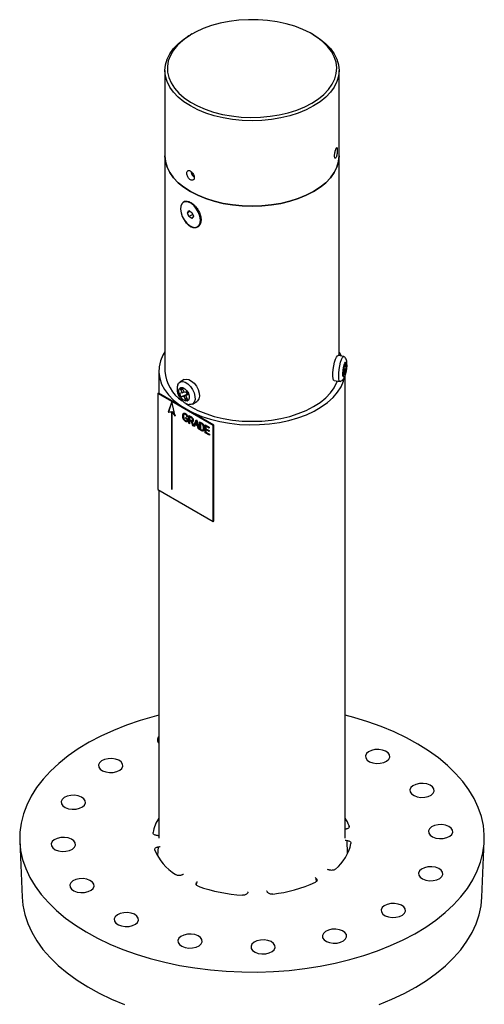
# Model space of a CAD drawing. Units: inches. Extents: x 2.6 to 41, y 1.4 to 32.8.
# Drawn here: x 27.1 to 33, y 20.3 to 32.8 of the extents above; entities that cross this region are included whole.
import ezdxf

# ---------------------------------------------------------------- set-up
doc = ezdxf.new("R2010")
doc.units = ezdxf.units.IN
doc.header["$LTSCALE"] = 4
doc.header["$MEASUREMENT"] = 0

msp = doc.modelspace()

# ---------------------------------------------------------------- linework, layer by layer
at = {"color": 7, "linetype": 'Continuous', "lineweight": 25}
for p, q in [((29.2883068, 32.6328852), (29.2670901, 32.6206331)), ((30.8371222, 32.6206331), (30.8159056, 32.6328852)), ((28.9421062, 32.1676002), (28.9421062, 31.0775182)), ((31.1621062, 31.0775182), (31.1621062, 32.1676002)), ((28.9421062, 31.0775182), (28.9421062, 28.3339411)), ((31.1621062, 28.5293153), (31.1621062, 31.0775182)), ((29.2791046, 30.8447866), (29.3053239, 30.8275896)), ((29.1810105, 30.4879538), (29.1774749, 30.4859128)), ((29.2846923, 30.4741354), (29.255146, 30.4869647)), ((29.2288423, 30.3526106), (29.24803, 30.3799113)), ((29.2620817, 30.3717994), (29.2288423, 30.3526106)), ((29.24803, 30.3031564), (29.2288423, 30.3526106)), ((29.24803, 30.3799113), (29.2864053, 30.3577576)), ((29.2966908, 30.3312477), (29.24803, 30.3031564)), ((29.2864053, 30.2810028), (29.24803, 30.3031564)), ((29.2864053, 30.3577576), (29.305593, 30.3083034)), ((29.305593, 30.3083034), (29.2864053, 30.2810028)), ((29.3967131, 30.2417367), (29.4014602, 30.2831802)), ((29.3569603, 30.1750013), (29.3604959, 30.1770423)), ((31.2234188, 28.5198313), (31.1488987, 28.5313583)), ((31.2337195, 28.4249699), (31.2223424, 28.3881176)), ((31.2223424, 28.3881176), (31.2277209, 28.3503521)), ((31.239098, 28.3872044), (31.222837, 28.3897197)), ((31.239098, 28.3872044), (31.2337195, 28.4249699)), ((31.2547416, 28.4378763), (31.239098, 28.3872044)), ((31.2586532, 28.4104105), (31.2430097, 28.3597385)), ((31.2586532, 28.4104105), (31.2438304, 28.4025332)), ((31.2586532, 28.4104105), (31.2547416, 28.4378763)), ((28.8646062, 28.3339411), (28.8646062, 28.0499856)), ((31.2277209, 28.3503521), (31.2120774, 28.2996802)), ((31.2120774, 28.2996802), (31.215989, 28.2722143)), ((31.215989, 28.2722143), (31.2316326, 28.3228862)), ((31.2316326, 28.3228862), (31.2198064, 28.3247156)), ((31.2483882, 28.321973), (31.2242198, 28.3390113)), ((31.2430097, 28.3597385), (31.2260096, 28.3623682)), ((31.2316326, 28.3228862), (31.2370111, 28.2851207)), ((31.2370111, 28.2851207), (31.2483882, 28.321973)), ((31.2396062, 22.3793172), (31.2396062, 28.2786141)), ((31.2483882, 28.321973), (31.2430097, 28.3597385)), ((29.1867127, 28.2244236), (29.1321602, 28.1929311)), ((31.0996689, 28.2130973), (31.1741889, 28.2015703)), ((28.8517924, 28.0492188), (28.8588635, 28.0533008)), ((28.8517924, 28.0492188), (28.8517924, 26.8244076)), ((29.0285691, 27.9471678), (28.8517924, 28.0492188)), ((29.5659703, 27.6450968), (28.8588635, 28.0533008)), ((29.1629641, 28.0556037), (29.1262631, 28.0463354)), ((29.1262631, 28.0463354), (29.145444, 28.00444)), ((29.163282, 28.1199505), (29.1365904, 28.1132099)), ((29.1365904, 28.1132099), (29.1629641, 28.0556037)), ((29.1365904, 28.1132099), (29.1738876, 28.0967856)), ((29.145444, 28.00444), (29.2273394, 28.0397985)), ((29.145444, 28.00444), (29.182145, 28.0137083)), ((29.1629641, 28.0556037), (29.1865168, 28.0692004)), ((29.1896557, 28.0623443), (29.163282, 28.1199505)), ((29.182145, 28.0137083), (29.2273394, 28.0397985)), ((29.182145, 28.0137083), (29.2085187, 27.9561021)), ((29.2263567, 28.0716127), (29.1896557, 28.0623443)), ((29.2088366, 28.0204489), (29.2412216, 28.0391444)), ((29.2455376, 28.0297173), (29.2088366, 28.0204489)), ((29.2352103, 27.9628427), (29.2088366, 28.0204489)), ((29.2273394, 28.0397985), (29.2141817, 28.068538)), ((29.2250994, 28.0298373), (29.2273394, 28.0397985)), ((29.2455376, 28.0297173), (29.2263567, 28.0716127)), ((29.2318133, 28.0596942), (29.2273394, 28.0397985)), ((29.2350281, 28.0526724), (29.2273394, 28.0397985)), ((29.2386804, 28.044695), (29.2273394, 28.0397985)), ((29.2395145, 28.0428732), (29.2273394, 28.0397985)), ((29.0285691, 27.9471678), (28.9852588, 27.8088621)), ((29.0306795, 27.9446577), (28.9887943, 27.8109031)), ((29.0321046, 27.9492088), (29.0285691, 27.9471678)), ((29.0338724, 27.9481883), (29.0303369, 27.9461472)), ((29.5588992, 27.6410147), (29.0303369, 27.9461472)), ((29.0736472, 27.7578366), (29.0303369, 27.9461472)), ((29.0321046, 27.9492088), (29.0313244, 27.9467174)), ((29.0338724, 27.9481883), (29.0321046, 27.9492088)), ((29.2085187, 27.9561021), (29.218327, 27.9997199)), ((29.2085187, 27.9561021), (29.2352103, 27.9628427)), ((29.2931701, 27.9140236), (29.3477226, 27.945516)), ((28.9852588, 27.8088621), (29.0285691, 27.815868)), ((28.9887943, 27.8109031), (28.9852588, 27.8088621)), ((28.9887943, 27.8109031), (29.0321046, 27.817909)), ((29.0321046, 27.817909), (29.0285691, 27.815868)), ((29.0285691, 27.815868), (29.0285691, 26.8244241)), ((29.0303369, 27.8148475), (29.0338724, 27.8168885)), ((29.0303369, 26.8234036), (29.0303369, 27.8148475)), ((29.0303369, 27.8148475), (29.0736472, 27.7578366)), ((29.0321046, 27.817909), (29.0321046, 27.815868)), ((29.0338724, 27.8168885), (29.0714388, 27.7674385)), ((29.1720263, 27.7644086), (29.1684907, 27.7623676)), ((29.2068472, 27.7840142), (29.2033117, 27.7819732)), ((29.2277398, 27.7513657), (29.2242043, 27.7493247)), ((29.2320516, 27.7501213), (29.2277398, 27.7513657)), ((29.247604, 27.7666976), (29.2791169, 27.7485055)), ((29.247604, 27.6676202), (29.247604, 27.7666976)), ((29.2511395, 27.6696612), (29.2511395, 27.7646565)), ((29.2600537, 27.7520121), (29.2565181, 27.7499711)), ((29.2565181, 27.7499711), (29.2565181, 27.7178031)), ((29.2797437, 27.7365632), (29.2565181, 27.7499711)), ((29.2832792, 27.7386042), (29.2600537, 27.7520121)), ((29.2041474, 27.7428892), (29.2342327, 27.7255213)), ((29.2041474, 27.7313087), (29.2041474, 27.7428892)), ((29.2076829, 27.7333497), (29.2041474, 27.7313087)), ((29.2253185, 27.7190869), (29.2041474, 27.7313087)), ((29.2082749, 27.6931197), (29.2047394, 27.6910787)), ((29.2076829, 27.7333497), (29.2076829, 27.7408482)), ((29.2288541, 27.7211279), (29.2076829, 27.7333497)), ((29.2331184, 27.7467521), (29.2242043, 27.7493247)), ((29.2288541, 27.7211279), (29.2253185, 27.7190869)), ((29.2253185, 27.700912), (29.2253185, 27.7190869)), ((29.2288541, 27.702953), (29.2253185, 27.700912)), ((29.2288541, 27.702953), (29.2288541, 27.7211279)), ((29.2342327, 27.7255213), (29.2342327, 27.6892318)), ((29.2511395, 27.6696612), (29.247604, 27.6676202)), ((29.2565181, 27.6624742), (29.247604, 27.6676202)), ((29.2565181, 27.6665562), (29.2511395, 27.6696612)), ((29.2565181, 27.7178031), (29.2774281, 27.705732)), ((29.2600537, 27.7082636), (29.2565181, 27.7062226)), ((29.2678872, 27.6996594), (29.2565181, 27.7062226)), ((29.2565181, 27.7062226), (29.2565181, 27.6624742)), ((29.2714227, 27.7017004), (29.2600537, 27.7082636)), ((29.2714227, 27.7017004), (29.2678872, 27.6996594)), ((29.2832792, 27.7386042), (29.2797437, 27.7365632)), ((29.2879104, 27.6928256), (29.2843749, 27.6907846)), ((29.2934992, 27.6663982), (29.2899637, 27.6643571)), ((29.2998702, 27.6374475), (29.2899637, 27.6643571)), ((29.2911669, 27.7020581), (29.2955863, 27.7046094)), ((29.3034058, 27.6394886), (29.2934992, 27.6663982)), ((29.2990531, 27.7137157), (29.2955176, 27.7116747)), ((29.2974502, 27.665926), (29.3100031, 27.6315979)), ((29.3034058, 27.6394886), (29.2998702, 27.6374475)), ((29.3100031, 27.6315979), (29.2998702, 27.6374475)), ((29.308111, 27.6367723), (29.3034058, 27.6394886)), ((29.3111174, 27.6309547), (29.3385215, 27.714212)), ((29.3146529, 27.6329957), (29.3111174, 27.6309547)), ((29.3203972, 27.6255976), (29.3111174, 27.6309547)), ((29.3146529, 27.6329957), (29.340928, 27.7128228)), ((29.3214298, 27.6290835), (29.3146529, 27.6329957)), ((29.3278837, 27.6508702), (29.3203972, 27.6255976)), ((29.3314192, 27.6529113), (29.3278837, 27.6508702)), ((29.3578645, 27.6335627), (29.3278837, 27.6508702)), ((29.3388871, 27.6849291), (29.3308086, 27.6607622)), ((29.3308086, 27.6607622), (29.3549222, 27.6468417)), ((29.3614001, 27.6356037), (29.3314192, 27.6529113)), ((29.3385215, 27.714212), (29.3472093, 27.7091966)), ((29.3464096, 27.7034264), (29.3428741, 27.7013854)), ((29.3472093, 27.7091966), (29.3746308, 27.5942892)), ((29.3512846, 27.6802459), (29.347749, 27.6782048)), ((29.3549222, 27.6468417), (29.347749, 27.6782048)), ((29.3584577, 27.6488828), (29.3512846, 27.6802459)), ((29.3584577, 27.6488828), (29.3549222, 27.6468417)), ((29.3614001, 27.6356037), (29.3578645, 27.6335627)), ((29.3653684, 27.5996362), (29.3578645, 27.6335627)), ((29.368904, 27.6016772), (29.3614001, 27.6356037)), ((29.3846593, 27.6875772), (29.4088424, 27.6736166)), ((29.3846593, 27.5884999), (29.3846593, 27.6875772)), ((29.3881948, 27.5905409), (29.3881948, 27.6855362)), ((29.397109, 27.6728917), (29.3935734, 27.6708507)), ((29.3935734, 27.6708507), (29.3935734, 27.5949343)), ((29.4086335, 27.6621567), (29.3935734, 27.6708507)), ((29.412169, 27.6641977), (29.397109, 27.6728917)), ((29.412169, 27.6641977), (29.4086335, 27.6621567)), ((29.4243041, 27.655222), (29.4207686, 27.653181)), ((29.4559726, 27.6464089), (29.507229, 27.6168192)), ((29.4559726, 27.5473316), (29.4559726, 27.6464089)), ((29.4595081, 27.5493726), (29.4595081, 27.6443679)), ((29.4684223, 27.6317234), (29.4648868, 27.6296824)), ((29.4648868, 27.6296824), (29.4648868, 27.5988012)), ((29.507229, 27.6052387), (29.4648868, 27.6296824)), ((29.507229, 27.6093208), (29.4684223, 27.6317234)), ((29.5588992, 27.6410147), (29.5659703, 27.6450968)), ((29.5588992, 26.4162035), (29.5588992, 27.6410147)), ((29.5659703, 26.4202855), (29.5659703, 27.6450968)), ((29.368904, 27.6016772), (29.3653684, 27.5996362)), ((29.3746308, 27.5942892), (29.3653684, 27.5996362)), ((29.373501, 27.5990234), (29.368904, 27.6016772)), ((29.3881948, 27.5905409), (29.3846593, 27.5884999)), ((29.4099567, 27.573896), (29.3846593, 27.5884999)), ((29.4134922, 27.575937), (29.3881948, 27.5905409)), ((29.3935734, 27.5949343), (29.4088772, 27.5860996)), ((29.4134922, 27.575937), (29.4099567, 27.573896)), ((29.4251594, 27.5820324), (29.4295788, 27.5845836)), ((29.4338103, 27.5902235), (29.4302747, 27.5881825)), ((29.4372227, 27.6124599), (29.4336872, 27.6104189)), ((29.4595081, 27.5493726), (29.4559726, 27.5473316)), ((29.5083433, 27.5170986), (29.4559726, 27.5473316)), ((29.5083433, 27.5211806), (29.4595081, 27.5493726)), ((29.4648868, 27.5988012), (29.5050005, 27.575644)), ((29.4684223, 27.5892617), (29.4648868, 27.5872207)), ((29.4648868, 27.5872207), (29.4648868, 27.553766)), ((29.5050005, 27.5640635), (29.4648868, 27.5872207)), ((29.4648868, 27.553766), (29.5083433, 27.5286791)), ((29.5050005, 27.5681456), (29.4684223, 27.5892617)), ((29.5050005, 27.575644), (29.5050005, 27.5640635)), ((29.507229, 27.6168192), (29.507229, 27.6052387)), ((29.5083433, 27.5286791), (29.5083433, 27.5170986)), ((28.8517924, 26.8244076), (29.5588992, 26.4162035)), ((28.8646062, 26.8170103), (28.8646062, 22.3793172)), ((29.0303369, 26.8254446), (29.0285691, 26.8244241)), ((29.0285691, 26.8244241), (29.0303369, 26.8234036)), ((29.5588992, 26.4162035), (29.5659703, 26.4202855)), ((31.2450348, 22.492234), (31.2396062, 22.4909566)), ((31.2912681, 22.5212057), (31.2906481, 22.5333154)), ((27.0905092, 22.3370942), (27.1210555, 21.6230565)), ((28.8536116, 22.1547241), (28.8591775, 22.2664005)), ((32.9831568, 21.6230565), (33.0137032, 22.3370942)), ((30.8677839, 21.8642654), (30.8703856, 21.8232447)), ((29.3447482, 21.7784773), (29.3468874, 21.8125147))]:
    msp.add_line(p, q, dxfattribs=at)
at = {"color": 7, "linetype": 'Continuous', "lineweight": 25, "flags": 128}
for points in [[(30.8157815, 31.7512361), (30.8978561, 31.804364), (30.968905, 31.8625466), (31.0280021, 31.9250254), (31.0743769, 31.9909859), (31.1074248, 32.0595682), (31.126715, 32.1298782), (31.131996, 32.2009993), (31.1231991, 32.2720043), (31.1004388, 32.3419676), (31.0640119, 32.4099771), (31.0143932, 32.4751462), (30.9522297, 32.5366253), (30.8783316, 32.593613), (30.7936625, 32.6453663), (30.699326, 32.6912105), (30.5965521, 32.730548), (30.4866804, 32.7628659), (30.3711434, 32.787743), (30.2514473, 32.8048549), (30.1291525, 32.8139786), (30.0058532, 32.8149951), (29.8831569, 32.8078912), (29.7626632, 32.7927594), (29.6459427, 32.7697971), (29.5345173, 32.7393036), (29.4298393, 32.7016764), (29.3332736, 32.657406), (29.246079, 32.6070696), (29.1693922, 32.5513234), (29.1042129, 32.4908941), (29.0513908, 32.4265696), (29.0116146, 32.3591883), (28.9854028, 32.2896287), (28.9730971, 32.2187977), (28.9748579, 32.1476185), (28.9906623, 32.0770192), (29.0203042, 32.0079201), (29.0633973, 31.941222), (29.1193797, 31.8777945), (29.1875216, 31.8184643), (29.2669347, 31.7640051), (29.3565837, 31.7151266), (29.4552999, 31.6724662), (29.5617964, 31.6365799), (29.6746848, 31.6079357), (29.7924935, 31.5869069), (29.9136867, 31.5737677), (30.0366843, 31.5686893), (30.159883, 31.571738), (30.2816767, 31.582874), (30.4004775, 31.6019521), (30.5147368, 31.6287237), (30.622965, 31.6628397), (30.7237512, 31.7038554), (30.8157815, 31.7512361)], [(30.8369947, 31.7144937), (30.7441798, 31.6666109), (30.6426618, 31.6250284), (30.5337171, 31.5902689), (30.4187159, 31.5627698), (30.2991044, 31.5428768), (30.1763867, 31.53084), (30.0521062, 31.5268108), (29.9278256, 31.53084), (29.8051079, 31.5428768), (29.6854964, 31.5627698), (29.5704952, 31.5902689), (29.4615506, 31.6250284), (29.3600325, 31.6666109), (29.2672176, 31.7144937), (29.1842732, 31.7680746), (29.1122423, 31.8266797), (29.0520307, 31.8895721), (29.0043957, 31.9559609), (28.9699362, 32.0250112), (28.9490856, 32.0958546), (28.9421062, 32.1676002), (28.9490856, 32.2393459), (28.9699362, 32.3101893), (29.0043957, 32.3792395), (29.0520307, 32.4456283), (29.1122423, 32.5085207), (29.1842732, 32.5671258), (29.2670901, 32.6206331)], [(30.8371222, 32.6206331), (30.9199391, 32.5671258), (30.99197, 32.5085207), (31.0521816, 32.4456283), (31.0998167, 32.3792395), (31.1342761, 32.3101893), (31.1551267, 32.2393459), (31.1621062, 32.1676002), (31.1551267, 32.0958546), (31.1342761, 32.0250112), (31.0998167, 31.9559609), (31.0521816, 31.8895721), (30.99197, 31.8266797), (30.9199391, 31.7680746), (30.8369947, 31.7144937)], [(31.1621062, 31.0775182), (31.1551267, 31.0057726), (31.1342761, 30.9349292), (31.0998167, 30.8658789), (31.0521816, 30.7994901), (30.99197, 30.7365977), (30.9199391, 30.6779926), (30.8369947, 30.6244117), (30.7441798, 30.5765289), (30.6426618, 30.5349464), (30.5337171, 30.500187), (30.4187159, 30.4726878), (30.2991044, 30.4527948), (30.1763867, 30.440758), (30.0521062, 30.4367289), (29.9278256, 30.440758), (29.8051079, 30.4527948), (29.6854964, 30.4726878), (29.5704952, 30.500187), (29.4615506, 30.5349464), (29.3600325, 30.5765289), (29.2672176, 30.6244117), (29.1842732, 30.6779926), (29.1122423, 30.7365977), (29.0520307, 30.7994901), (29.0043957, 30.8658789), (28.9699362, 30.9349292), (28.9490856, 31.0057726), (28.9421062, 31.0775182)], [(28.9421062, 31.0775182), (28.9490856, 31.0057726), (28.9699362, 30.9349292), (29.0043957, 30.8658789), (29.0520307, 30.7994901), (29.1122423, 30.7365977), (29.1842732, 30.6779926), (29.2672176, 30.6244117), (29.3600325, 30.5765289), (29.4615506, 30.5349464), (29.5704952, 30.500187), (29.6854964, 30.4726878), (29.8051079, 30.4527948), (29.9278256, 30.440758), (30.0521062, 30.4367289), (30.1763867, 30.440758), (30.2991044, 30.4527948), (30.4187159, 30.4726878), (30.5337171, 30.500187), (30.6426618, 30.5349464), (30.7441798, 30.5765289), (30.8369947, 30.6244117), (30.9199391, 30.6779926), (30.99197, 30.7365977), (31.0521816, 30.7994901), (31.0998167, 30.8658789), (31.1342761, 30.9349292), (31.1551267, 31.0057726), (31.1621062, 31.0775182)], [(29.1572968, 30.4671975), (29.1438698, 30.4362192), (29.1404357, 30.3966726), (29.1472728, 30.3517617), (29.163827, 30.3051247), (29.1887574, 30.2605401), (29.2200441, 30.2216197), (29.2551526, 30.1915166), (29.2912385, 30.1726697), (29.3253783, 30.1666058), (29.3548064, 30.1738161), (29.3771385, 30.1937165), (29.3905655, 30.2246949), (29.3939995, 30.2642414), (29.3871625, 30.3091524), (29.3706082, 30.3557893), (29.3456779, 30.400374), (29.3143911, 30.4392944), (29.2792827, 30.4693974), (29.2431968, 30.4882443), (29.2090569, 30.4943083), (29.1796289, 30.487098), (29.1572968, 30.4671975)], [(29.3604959, 30.1770423), (29.380674, 30.1957576), (29.394101, 30.2267359), (29.3975351, 30.2662825), (29.390698, 30.3111934), (29.3741438, 30.3578303), (29.3492134, 30.402415), (29.3179267, 30.4413354), (29.2828182, 30.4714384), (29.2467323, 30.4902854), (29.2125925, 30.4963493), (29.1831644, 30.489139), (29.1810105, 30.4879538)], [(28.9421062, 28.5775375), (28.916913, 28.5351594), (28.8858818, 28.4631259), (28.8685235, 28.3895778), (28.8650416, 28.3153774), (28.875477, 28.2413947), (28.8997073, 28.1684969), (28.9374484, 28.0975389), (28.9882579, 28.0293525), (29.05154, 27.9647371), (29.1265528, 27.9044502), (29.2124169, 27.8491988), (29.3081255, 27.7996305), (29.4125567, 27.7563265), (29.524486, 27.7197945), (29.6426012, 27.6904629), (29.7655174, 27.6686754), (29.8917936, 27.6546875), (30.0199494, 27.6486633), (30.1484821, 27.6506734), (30.275885, 27.6606941), (30.4006642, 27.678608), (30.5213569, 27.7042051), (30.6365481, 27.7371853), (30.7448872, 27.7771619), (30.8451041, 27.8236663), (30.9360239, 27.8761531), (31.0165804, 27.9340071), (31.0858295, 27.9965499), (31.142959, 28.0630484), (31.1872993, 28.1327228), (31.2183305, 28.2047563), (31.2329618, 28.2615237)], [(31.0996689, 28.2130973), (31.0925472, 28.2186322), (31.0859952, 28.2378145), (31.0828453, 28.26894), (31.0833774, 28.3092431), (31.0875442, 28.3551427), (31.0949754, 28.4025603), (31.1050109, 28.4472828), (31.1167589, 28.4853363), (31.1291754, 28.5133396), (31.1411574, 28.5288046), (31.1488987, 28.5313583)], [(31.1593924, 28.2330406), (31.1571493, 28.2667565), (31.1586074, 28.3088198), (31.1636372, 28.3554929), (31.1717916, 28.4026287), (31.1823462, 28.4460391), (31.1943632, 28.4818668), (31.2067747, 28.5069283), (31.218478, 28.5189969), (31.227681, 28.5177186)], [(31.1927691, 28.5245723), (31.1667639, 28.5703433), (31.1621062, 28.5775375)], [(31.2433953, 28.2986623), (31.2338463, 28.2740034), (31.2245286, 28.2616824), (31.2168606, 28.2635751), (31.2120099, 28.2793933), (31.2107148, 28.3067288), (31.2131725, 28.3414201), (31.2190088, 28.3781857), (31.2273353, 28.4114284), (31.2368843, 28.4360872), (31.246202, 28.4484082), (31.25387, 28.4465155), (31.2587207, 28.4306973), (31.2600158, 28.4033618), (31.2575581, 28.3686705), (31.2517218, 28.3319049), (31.2433953, 28.2986623)], [(29.1052187, 28.1590112), (29.1170334, 28.1800442), (29.1394967, 28.1964565), (29.1684614, 28.2001645), (29.2013538, 28.1908387), (29.2352513, 28.1693077), (29.2671419, 28.1374847), (29.294192, 28.0981972), (29.3139981, 28.0549362), (29.3248003, 28.0115456), (29.3256388, 27.9718808), (29.3164391, 27.9394662), (29.2980187, 27.917182), (29.2720142, 27.9070082), (29.252176, 27.9073565)], [(29.1867127, 28.2244236), (29.1877344, 28.2249986), (29.2152961, 28.231959), (29.2474712, 28.2258586), (29.2814009, 28.2072398), (29.3140703, 28.1777566), (29.3425767, 28.140029), (29.3643871, 28.0974091), (29.3775635, 28.0536839), (29.3809353, 28.0127387), (29.3742027, 27.9782114), (29.357964, 27.9531701), (29.3477226, 27.945516)], [(29.2090355, 27.9171203), (29.2672176, 27.8808346), (29.3600325, 27.8329518), (29.4615506, 27.7913692), (29.5704952, 27.7566098), (29.6854964, 27.7291107), (29.8051079, 27.7092177), (29.9278256, 27.6971809), (30.0521062, 27.6931517), (30.1763867, 27.6971809), (30.2991044, 27.7092177), (30.4187159, 27.7291107), (30.5337171, 27.7566098), (30.6426618, 27.7913692), (30.7441798, 27.8329518), (30.8369947, 27.8808346), (30.9199391, 27.9344155), (30.99197, 27.9930206), (31.0521816, 28.055913), (31.0998167, 28.1223018), (31.1342761, 28.1913521), (31.1400553, 28.2068502)], [(31.1786629, 28.2021997), (31.1738737, 28.2016263), (31.1651373, 28.2106679), (31.1593924, 28.2330406)], [(29.2252757, 27.9520216), (29.2013098, 27.953273), (29.1749979, 27.9674273), (29.1503458, 27.9923296), (29.1311066, 28.0241889), (29.1202092, 28.0581548), (29.1193127, 28.0890563), (29.1285536, 28.112189), (29.146525, 28.124031), (29.1704909, 28.1227797), (29.1968028, 28.1086254), (29.2214549, 28.083723), (29.2406941, 28.0518638), (29.2515915, 28.0178979), (29.252488, 27.9869964), (29.2432471, 27.9638637), (29.2252757, 27.9520216)], [(28.8646062, 23.9461244), (28.8050239, 23.9306207), (28.6245482, 23.8778748), (28.4507285, 23.8181419), (28.2843751, 23.7517006), (28.1262637, 23.6788606), (27.9771315, 23.5999615), (27.8376738, 23.5153713), (27.7085408, 23.4254842), (27.5903345, 23.3307194), (27.4836062, 23.2315187), (27.3888534, 23.1283447), (27.3065179, 23.0216783), (27.2369837, 22.912017), (27.1805748, 22.799872), (27.1375543, 22.6857661), (27.1081228, 22.5702315), (27.0924176, 22.4538067), (27.0905117, 22.3370346), (27.1024142, 22.2204597), (27.1280695, 22.1046254), (27.167358, 21.9900719), (27.2200966, 21.8773332), (27.2860392, 21.7669349), (27.3648786, 21.6593919), (27.456247, 21.5552056), (27.5597186, 21.4548616), (27.6748108, 21.3588278), (27.8009871, 21.2675521), (27.9376591, 21.1814599), (28.0841896, 21.1009526)], [(28.0841896, 21.1009526), (28.2398955, 21.0264057), (28.4040507, 20.9581667), (28.57589, 20.8965538), (28.754612, 20.8418541), (28.9393836, 20.7943229), (29.1293431, 20.7541816), (29.3236051, 20.7216175), (29.5212636, 20.6967823), (29.7213972, 20.6797918), (29.9230726, 20.6707254), (30.1253497, 20.6696251), (30.3272854, 20.6764963), (30.5279379, 20.6913068), (30.726372, 20.7139876), (30.9216623, 20.7444329), (31.1128983, 20.7825008), (31.2991885, 20.8280138), (31.4796641, 20.8807597), (31.6534838, 20.9404925), (31.8198372, 21.0069338), (31.9779486, 21.0797738), (32.1270808, 21.1586729), (32.2665385, 21.2432632), (32.3956716, 21.3331503), (32.5138778, 21.4279151), (32.6206061, 21.5271158), (32.7153589, 21.6302898), (32.7976944, 21.7369561), (32.8672287, 21.8466175), (32.9236375, 21.9587625), (32.966658, 22.0728683), (32.9960895, 22.188403), (33.0117948, 22.3048278), (33.0137006, 22.4215998), (33.0017981, 22.5381748), (32.9761428, 22.6540091), (32.9368543, 22.7685626), (32.8841158, 22.8813013), (32.8181731, 22.9916995), (32.7393337, 23.0992425), (32.6479653, 23.2034289), (32.5444937, 23.3037729), (32.4294015, 23.3998066), (32.3032253, 23.4910824), (32.1665533, 23.5771746), (32.0200227, 23.6576818), (31.8643168, 23.7322287), (31.7001616, 23.8004677), (31.5283224, 23.8620807), (31.3496003, 23.9167803), (31.2396062, 23.9461244)], [(31.5500477, 23.3523846), (31.59089, 23.3372905), (31.637813, 23.3302211), (31.6862236, 23.3318683), (31.7313832, 23.342071), (31.768871, 23.3598304), (31.7950176, 23.3834081), (31.8072636, 23.4104962), (31.8044102, 23.4384431), (31.7867367, 23.4645131), (31.7559731, 23.4861544), (31.7151309, 23.5012485), (31.6682079, 23.508318), (31.6197972, 23.5066707), (31.5746377, 23.496468), (31.5371498, 23.4787086), (31.5110032, 23.4551309), (31.4987573, 23.4280428), (31.5016107, 23.4000959), (31.5192842, 23.3740259), (31.5500477, 23.3523846)], [(28.147698, 23.2366147), (28.1885403, 23.2215206), (28.2354633, 23.2144511), (28.283874, 23.2160984), (28.3290335, 23.2263011), (28.3665214, 23.2440605), (28.392668, 23.2676382), (28.4049139, 23.2947263), (28.4020605, 23.3226732), (28.384387, 23.3487432), (28.3536235, 23.3703845), (28.3127812, 23.3854786), (28.2658582, 23.392548), (28.2174475, 23.3909008), (28.172288, 23.3806981), (28.1348002, 23.3629387), (28.1086536, 23.339361), (28.0964076, 23.3122729), (28.099261, 23.284326), (28.1169345, 23.258256), (28.147698, 23.2366147)], [(32.1175694, 22.9195537), (32.1584117, 22.9044596), (32.2053347, 22.8973901), (32.2537454, 22.8990374), (32.2989049, 22.9092401), (32.3363928, 22.9269995), (32.3625394, 22.9505772), (32.3747853, 22.9776653), (32.3719319, 23.0056122), (32.3542584, 23.0316822), (32.3234949, 23.0533235), (32.2826526, 23.0684176), (32.2357296, 23.075487), (32.1873189, 23.0738398), (32.1421594, 23.0636371), (32.1046716, 23.0458777), (32.0785249, 23.0223), (32.066279, 22.9952119), (32.0691324, 22.967265), (32.0868059, 22.941195), (32.1175694, 22.9195537)], [(27.6721854, 22.768293), (27.7130276, 22.7531989), (27.7599506, 22.7461294), (27.8083613, 22.7477767), (27.8535208, 22.7579794), (27.8910087, 22.7757388), (27.9171553, 22.7993165), (27.9294012, 22.8264046), (27.9265478, 22.8543515), (27.9088743, 22.8804215), (27.8781108, 22.9020628), (27.8372686, 22.9171569), (27.7903455, 22.9242263), (27.7419349, 22.9225791), (27.6967753, 22.9123764), (27.6592875, 22.894617), (27.6331409, 22.8710393), (27.6208949, 22.8439512), (27.6237483, 22.8160043), (27.6414218, 22.7899343), (27.6721854, 22.768293)], [(32.354968, 22.394294), (32.3958102, 22.3791999), (32.4427332, 22.3721305), (32.4911439, 22.3737777), (32.5363034, 22.3839804), (32.5737913, 22.4017398), (32.5999379, 22.4253175), (32.6121838, 22.4524056), (32.6093304, 22.4803525), (32.5916569, 22.5064226), (32.5608934, 22.5280638), (32.5200512, 22.5431579), (32.4731281, 22.5502274), (32.4247175, 22.5485801), (32.3795579, 22.5383775), (32.3420701, 22.520618), (32.3159235, 22.4970403), (32.3036775, 22.4699522), (32.3065309, 22.4420053), (32.3242044, 22.4159353), (32.354968, 22.394294)], [(27.5433189, 22.2305706), (27.5841612, 22.2154765), (27.6310842, 22.2084071), (27.6794949, 22.2100543), (27.7246544, 22.220257), (27.7621422, 22.2380164), (27.7882888, 22.2615941), (27.8005348, 22.2886822), (27.7976814, 22.3166291), (27.7800079, 22.3426991), (27.7492444, 22.3643404), (27.7084021, 22.3794345), (27.6614791, 22.386504), (27.6130684, 22.3848567), (27.5679089, 22.374654), (27.530421, 22.3568946), (27.5042744, 22.3333169), (27.4920285, 22.3062288), (27.4948819, 22.2782819), (27.5125554, 22.2522119), (27.5433189, 22.2305706)], [(32.2261015, 21.8565717), (32.2669438, 21.8414776), (32.3138668, 21.8344081), (32.3622775, 21.8360554), (32.407437, 21.846258), (32.4449248, 21.8640175), (32.4710714, 21.8875952), (32.4833174, 21.9146833), (32.480464, 21.9426302), (32.4627905, 21.9687002), (32.432027, 21.9903415), (32.3911847, 22.0054356), (32.3442617, 22.012505), (32.295851, 22.0108578), (32.2506915, 22.0006551), (32.2132036, 21.9828957), (32.187057, 21.959318), (32.1748111, 21.9322299), (32.1776645, 21.904283), (32.195338, 21.878213), (32.2261015, 21.8565717)], [(27.7807174, 21.705311), (27.8215597, 21.6902168), (27.8684827, 21.6831474), (27.9168934, 21.6847947), (27.9620529, 21.6949973), (27.9995408, 21.7127567), (28.0256874, 21.7363345), (28.0379333, 21.7634226), (28.0350799, 21.7913694), (28.0174064, 21.8174395), (27.9866429, 21.8390808), (27.9458006, 21.8541749), (27.8988776, 21.8612443), (27.8504669, 21.8595971), (27.8053074, 21.8493944), (27.7678196, 21.831635), (27.741673, 21.8080573), (27.729427, 21.7809692), (27.7322804, 21.7530223), (27.7499539, 21.7269522), (27.7807174, 21.705311)], [(27.1210555, 21.6230565), (27.130689, 21.5215428), (27.1547757, 21.4055308), (27.1926696, 21.2907545), (27.2441899, 21.177761), (27.3090913, 21.0670886), (27.3870644, 20.9592648), (27.4777376, 20.8548034), (27.5806788, 20.7542023), (27.6953976, 20.6579407), (27.8213471, 20.5664775), (27.9579272, 20.4802485), (28.104487, 20.3996647)], [(31.6719783, 20.2540502), (31.8367213, 20.3219276), (31.9929598, 20.3962046), (32.1399493, 20.4765272), (32.2769892, 20.5625127), (32.4034265, 20.6537513), (32.5186588, 20.7498083), (32.6221368, 20.8502258), (32.7133674, 20.9545253), (32.7919159, 21.0622098), (32.857408, 21.1727661), (32.9095315, 21.2856675), (32.9480381, 21.4003757), (32.9727442, 21.5163443), (32.9831568, 21.6230565)], [(31.7505888, 21.38825), (31.7914311, 21.3731559), (31.8383541, 21.3660864), (31.8867648, 21.3677337), (31.9319243, 21.3779363), (31.9694122, 21.3956958), (31.9955588, 21.4192735), (32.0078047, 21.4463616), (32.0049513, 21.4743085), (31.9872778, 21.5003785), (31.9565143, 21.5220198), (31.915672, 21.5371139), (31.868749, 21.5441833), (31.8203383, 21.5425361), (31.7751788, 21.5323334), (31.737691, 21.514574), (31.7115444, 21.4909963), (31.6992984, 21.4639082), (31.7021518, 21.4359613), (31.7198253, 21.4098912), (31.7505888, 21.38825)], [(28.3482392, 21.27248), (28.3890814, 21.2573859), (28.4360045, 21.2503165), (28.4844151, 21.2519637), (28.5295746, 21.2621664), (28.5670625, 21.2799258), (28.5932091, 21.3035035), (28.6054551, 21.3305916), (28.6026016, 21.3585385), (28.5849282, 21.3846086), (28.5541646, 21.4062498), (28.5133224, 21.4213439), (28.4663993, 21.4284134), (28.4179887, 21.4267661), (28.3728292, 21.4165635), (28.3353413, 21.398804), (28.3091947, 21.3752263), (28.2969487, 21.3481382), (28.2998022, 21.3201913), (28.3174756, 21.2941213), (28.3482392, 21.27248)], [(29.1594841, 20.9979724), (29.2003263, 20.9828783), (29.2472493, 20.9758089), (29.29566, 20.9774561), (29.3408195, 20.9876588), (29.3783074, 21.0054182), (29.404454, 21.0289959), (29.4167, 21.056084), (29.4138465, 21.0840309), (29.3961731, 21.1101009), (29.3654095, 21.1317422), (29.3245673, 21.1468363), (29.2776442, 21.1539058), (29.2292336, 21.1522585), (29.184074, 21.1420558), (29.1465862, 21.1242964), (29.1204396, 21.1007187), (29.1081936, 21.0736306), (29.111047, 21.0456837), (29.1287205, 21.0196137), (29.1594841, 20.9979724)], [(31.0008224, 21.0606266), (31.0416647, 21.0455325), (31.0885877, 21.0384631), (31.1369984, 21.0401103), (31.1821579, 21.050313), (31.2196458, 21.0680724), (31.2457924, 21.0916502), (31.2580383, 21.1187382), (31.2551849, 21.1466851), (31.2375114, 21.1727552), (31.2067479, 21.1943964), (31.1659056, 21.2094906), (31.1189826, 21.21656), (31.0705719, 21.2149128), (31.0254124, 21.2047101), (30.9879246, 21.1869507), (30.961778, 21.1633729), (30.949532, 21.1362848), (30.9523854, 21.108338), (30.9700589, 21.0822679), (31.0008224, 21.0606266)], [(30.0909474, 20.9235794), (30.1317897, 20.9084853), (30.1787127, 20.9014158), (30.2271234, 20.9030631), (30.2722829, 20.9132658), (30.3097708, 20.9310252), (30.3359174, 20.9546029), (30.3481633, 20.981691), (30.3453099, 21.0096379), (30.3276364, 21.0357079), (30.2968729, 21.0573492), (30.2560306, 21.0724433), (30.2091076, 21.0795127), (30.1606969, 21.0778655), (30.1155374, 21.0676628), (30.0780496, 21.0499034), (30.051903, 21.0263257), (30.039657, 20.9992376), (30.0425104, 20.9712907), (30.0601839, 20.9452207), (30.0909474, 20.9235794)], [(28.104487, 20.3996647), (28.2603281, 20.32511), (28.4247079, 20.2569397)]]:
    msp.add_lwpolyline(points, dxfattribs=at)
at = {"color": 7, "linetype": 'Continuous', "lineweight": 25}
for centre, radius, start, end in [((29.4443768, 28.368073), 0.503429, 183.88757354, 235.59401514), ((28.9054032, 23.6311229), 0.0593567, 133.41834822, 226.58165178), ((29.275916, 22.3633778), 0.492483, 146.63413885, 170.07584631), ((30.7941277, 22.3455589), 0.5308342, 20.71383678, 32.94380162), ((29.4487568, 22.4927488), 0.689194, 202.83213325, 237.23709155), ((30.7516331, 22.4248511), 0.5733212, 309.52672326, 348.48274587), ((30.02582, 23.5910647), 1.9421169, 250.10597481, 267.25146394), ((30.1175888, 23.4244622), 1.7716112, 276.52365751, 294.75897739)]:
    msp.add_arc(centre, radius, start, end, dxfattribs=at)
for points, knots in [([(31.1398697, 31.1540344), (31.1397213, 31.159846), (31.1394244, 31.171469), (31.1370328, 31.181454), (31.1332781, 31.1843723), (31.12821, 31.1795198), (31.1222765, 31.1675759), (31.1161158, 31.1498831), (31.1105426, 31.1284128), (31.1064001, 31.1055209), (31.1043821, 31.0837627), (31.1048397, 31.0655934), (31.1076862, 31.0530512), (31.1124362, 31.0475554), (31.1183286, 31.0497754), (31.1245001, 31.0595035), (31.1301743, 31.075628), (31.1348053, 31.0963412), (31.1380461, 31.1192152), (31.1396491, 31.1392398), (31.1398079, 31.1498894), (31.1398697, 31.1540344)], [0, 0, 0, 0, 0.0536200608, 0.1072376823, 0.1609185884, 0.2146408564, 0.2682944512, 0.3218767097, 0.3754958819, 0.4292028051, 0.4829116532, 0.5365331513, 0.5901144855, 0.6437653862, 0.6974870899, 0.7511704282, 0.8047662991, 0.8583618718, 0.9120446244, 0.9657664954, 1, 1, 1, 1]), ([(29.3167751, 30.8016401), (29.316211, 30.8081642), (29.3150828, 30.8212121), (29.3063461, 30.8423242), (29.2936401, 30.8617015), (29.2780331, 30.8775218), (29.261559, 30.8879831), (29.2460621, 30.8919456), (29.2331883, 30.8889203), (29.224216, 30.8791417), (29.2200097, 30.8636071), (29.2209546, 30.8440354), (29.2269517, 30.8226506), (29.2374529, 30.8019053), (29.2514608, 30.7842271), (29.267535, 30.7717119), (29.2838943, 30.7658053), (29.2986774, 30.7671064), (29.3099816, 30.775437), (29.3159431, 30.7878979), (29.316542, 30.79779), (29.3167751, 30.8016401)], [0, 0, 0, 0, 0.0536200608, 0.1072376823, 0.1609185884, 0.2146408564, 0.2682944512, 0.3218767097, 0.3754958819, 0.4292028051, 0.4829116532, 0.5365331513, 0.5901144855, 0.6437653862, 0.6974870899, 0.7511704282, 0.8047662991, 0.8583618718, 0.9120446244, 0.9657664954, 1, 1, 1, 1]), ([(29.274726, 30.8786387), (29.274764, 30.8772464), (29.2749746, 30.8695247), (29.2803137, 30.8531561), (29.2904589, 30.832746), (29.3030598, 30.8161378), (29.3122073, 30.8096949), (29.3159966, 30.807026)], [0, 0, 0, 0, 0.05591551276, 0.31012192834, 0.56470767491, 0.81968037004, 1, 1, 1, 1]), ([(29.1717089, 30.4803138), (29.1745113, 30.4846159), (29.1830629, 30.4977437), (29.2077838, 30.5049145), (29.2386468, 30.5005558), (29.2600793, 30.4893365), (29.2672176, 30.4855998)], [0, 0, 0, 0, 0.1561975129, 0.4766386693, 0.8256894752, 1, 1, 1, 1]), ([(29.2672176, 30.4855998), (29.2735712, 30.4816286), (29.2930023, 30.4694837), (29.3260603, 30.4394654), (29.3617693, 30.3939093), (29.3895661, 30.3406316), (29.4045298, 30.2838301), (29.4024661, 30.2299684), (29.3824222, 30.1867423), (29.347779, 30.1616653), (29.30669, 30.1572574), (29.2794093, 30.1697371), (29.2672176, 30.1753143)], [0, 0, 0, 0, 0.0464554941, 0.1420737484, 0.2401213882, 0.3444997492, 0.4556522704, 0.5710560365, 0.6876038028, 0.8024138729, 0.9116994962, 1, 1, 1, 1]), ([(29.2672176, 30.1753143), (29.2654212, 30.1763845), (29.2506012, 30.185213), (29.224276, 30.2093677), (29.2004275, 30.2397306), (29.1922566, 30.258377), (29.1915358, 30.2600217)], [0, 0, 0, 0, 0.0615629042, 0.5078617785, 0.9565908482, 1, 1, 1, 1]), ([(31.2426054, 28.2876321), (31.2443971, 28.2937976), (31.2496889, 28.3120076), (31.2565504, 28.3457884), (31.2617687, 28.3867835), (31.2632888, 28.4261163), (31.2609488, 28.4574175), (31.2529875, 28.4843446), (31.2424131, 28.504508), (31.2318124, 28.5129449), (31.2281102, 28.5158914)], [0, 0, 0, 0, 0.0809076667, 0.2389626628, 0.3920465156, 0.5481596965, 0.7209645283, 0.8392215846, 0.9438499892, 1, 1, 1, 1]), ([(31.17907, 28.2025544), (31.1794244, 28.2026377), (31.1874691, 28.2045294), (31.2003393, 28.2145165), (31.216109, 28.2300411), (31.2284026, 28.2500619), (31.2366069, 28.2690524), (31.2412146, 28.2833241), (31.2426054, 28.2876321)], [0, 0, 0, 0, 0.0088561613, 0.2010318145, 0.3898997934, 0.5987845083, 0.8788901572, 1, 1, 1, 1]), ([(29.1055202, 28.1573286), (29.1027514, 28.1494198), (29.0959451, 28.1299782), (29.0954701, 28.0951703), (29.1026821, 28.0543502), (29.1196531, 28.0123076), (29.1451794, 27.9729149), (29.1769648, 27.940185), (29.212364, 27.9187084), (29.2378851, 27.9078541), (29.2510454, 27.9076989), (29.2516746, 27.9076915)], [0, 0, 0, 0, 0.0809790043, 0.1990642947, 0.3279200098, 0.4631693417, 0.6001523216, 0.7410832514, 0.8725152415, 0.9939041746, 1, 1, 1, 1]), ([(29.1684907, 27.7623676), (29.1688822, 27.769064), (29.1696639, 27.7824336), (29.1772678, 27.7957858), (29.1899403, 27.7998105), (29.1994063, 27.7953202), (29.2041474, 27.7930712)], [0, 0, 0, 0, 0.2808704909, 0.5607643859, 0.7800038251, 1, 1, 1, 1]), ([(29.2047394, 27.6910787), (29.1987391, 27.6954412), (29.186742, 27.7041637), (29.1747484, 27.7259308), (29.1691854, 27.7457266), (29.1687224, 27.7568166), (29.1684907, 27.7623676)], [0, 0, 0, 0, 0.2790871395, 0.5580210856, 0.7787760249, 1, 1, 1, 1]), ([(29.1720263, 27.7644086), (29.1724643, 27.7709916), (29.1733387, 27.7841347), (29.1793978, 27.7971271), (29.1865747, 27.7983455), (29.1887068, 27.7987074)], [0, 0, 0, 0, 0.4136208238, 0.8258034745, 1, 1, 1, 1]), ([(29.2082749, 27.6931197), (29.2022747, 27.6974822), (29.1902775, 27.7062047), (29.1782839, 27.7279718), (29.1727209, 27.7477676), (29.172258, 27.7588577), (29.1720263, 27.7644086)], [0, 0, 0, 0, 0.2790871395, 0.5580210856, 0.7787760249, 1, 1, 1, 1]), ([(29.2033117, 27.7819732), (29.2002936, 27.7834495), (29.1942656, 27.7863982), (29.1863825, 27.785192), (29.1788261, 27.7769011), (29.1779907, 27.7655809), (29.1774049, 27.7576437)], [0, 0, 0, 0, 0.1871408908, 0.3737682473, 0.560914885, 1, 1, 1, 1]), ([(29.1774049, 27.7576437), (29.1776036, 27.7522432), (29.1779997, 27.7414803), (29.1836049, 27.7245269), (29.1933946, 27.7104261), (29.2005964, 27.705457), (29.2041996, 27.7029708)], [0, 0, 0, 0, 0.2811479211, 0.5603076783, 0.7800098758, 1, 1, 1, 1]), ([(29.2068472, 27.7840142), (29.2038523, 27.7854603), (29.1978706, 27.7883484), (29.190774, 27.7876991), (29.1882418, 27.7844934), (29.1873032, 27.7833052)], [0, 0, 0, 0, 0.3869121722, 0.7727626168, 1, 1, 1, 1]), ([(29.2242043, 27.7493247), (29.2234652, 27.7529094), (29.2219929, 27.7600497), (29.2166597, 27.770219), (29.2099449, 27.7776092), (29.2055234, 27.7805181), (29.2033117, 27.7819732)], [0, 0, 0, 0, 0.2808041604, 0.5593155177, 0.7795669277, 1, 1, 1, 1]), ([(29.2041474, 27.7930712), (29.2081263, 27.7903947), (29.2160735, 27.7850487), (29.2284227, 27.7681024), (29.2313389, 27.7548429), (29.2331184, 27.7467521)], [0, 0, 0, 0, 0.28101747113, 0.56128092308, 1, 1, 1, 1]), ([(29.2277398, 27.7513657), (29.2270007, 27.7549504), (29.2255285, 27.7620907), (29.2201952, 27.77226), (29.2134804, 27.7796503), (29.2090589, 27.7825592), (29.2068472, 27.7840142)], [0, 0, 0, 0, 0.2808041604, 0.5593155177, 0.7795669277, 1, 1, 1, 1]), ([(29.2041996, 27.7029708), (29.2085859, 27.7011516), (29.2164285, 27.6978991), (29.2225991, 27.6999903), (29.2253185, 27.700912)], [0, 0, 0, 0, 0.559294449, 1, 1, 1, 1]), ([(29.2342327, 27.6892318), (29.2293898, 27.687353), (29.2207454, 27.6839994), (29.2096283, 27.6889164), (29.2047394, 27.6910787)], [0, 0, 0, 0, 0.5602350202, 1, 1, 1, 1]), ([(29.2342327, 27.6905704), (29.2304854, 27.6892033), (29.2229128, 27.6864406), (29.2131875, 27.6908781), (29.2082749, 27.6931197)], [0, 0, 0, 0, 0.4948603152, 1, 1, 1, 1]), ([(29.2899637, 27.6643571), (29.2873558, 27.6720377), (29.283731, 27.6827134), (29.2749638, 27.6954329), (29.2702514, 27.6982474), (29.2678872, 27.6996594)], [0, 0, 0, 0, 0.5609767169, 0.7797398294, 1, 1, 1, 1]), ([(29.2934992, 27.6663982), (29.2908914, 27.6740787), (29.2872665, 27.6847544), (29.2784993, 27.6974739), (29.2737869, 27.7002884), (29.2714227, 27.7017004)], [0, 0, 0, 0, 0.5609767169, 0.7797398294, 1, 1, 1, 1]), ([(29.2774281, 27.705732), (29.2798853, 27.704354), (29.2847731, 27.701613), (29.2912729, 27.7011871), (29.294983, 27.7053022), (29.2953393, 27.7095491), (29.2955176, 27.7116747)], [0, 0, 0, 0, 0.28146799411, 0.55988190863, 0.77971912127, 1, 1, 1, 1]), ([(29.2791169, 27.7485055), (29.2828818, 27.7463123), (29.2903484, 27.7419628), (29.2995407, 27.7297052), (29.3038023, 27.7170709), (29.3042218, 27.7100851), (29.3044318, 27.706589)], [0, 0, 0, 0, 0.2814723071, 0.5582297696, 0.7789098816, 1, 1, 1, 1]), ([(29.2955176, 27.7116747), (29.2953083, 27.7143784), (29.2948907, 27.7197724), (29.2904102, 27.7279392), (29.284963, 27.7332692), (29.2814854, 27.735464), (29.2797437, 27.7365632)], [0, 0, 0, 0, 0.27981577239, 0.55824345258, 0.7787575721, 1, 1, 1, 1]), ([(29.2990531, 27.7137157), (29.2988438, 27.7164194), (29.2984263, 27.7218134), (29.2939457, 27.7299802), (29.2884986, 27.7353103), (29.2850209, 27.737505), (29.2832792, 27.7386042)], [0, 0, 0, 0, 0.27981577239, 0.55824345258, 0.7787575721, 1, 1, 1, 1]), ([(29.3044318, 27.706589), (29.3042028, 27.7030099), (29.303746, 27.6958676), (29.2987663, 27.6896963), (29.2917545, 27.6884516), (29.2868367, 27.6900063), (29.2843749, 27.6907846)], [0, 0, 0, 0, 0.28019018406, 0.55914449306, 0.77931372073, 1, 1, 1, 1]), ([(29.2843749, 27.6907846), (29.2855108, 27.6894066), (29.2875387, 27.6869466), (29.289235, 27.6841529), (29.2899811, 27.6829241)], [0, 0, 0, 0, 0.5601468225, 1, 1, 1, 1]), ([(29.2976554, 27.6915395), (29.296835, 27.6913277), (29.2939669, 27.6905871), (29.2904332, 27.6918932), (29.2879104, 27.6928256)], [0, 0, 0, 0, 0.2860603991, 1, 1, 1, 1]), ([(29.2899811, 27.6829241), (29.2915373, 27.6797832), (29.2943165, 27.6741741), (29.2964926, 27.6684464), (29.2974502, 27.665926)], [0, 0, 0, 0, 0.5599729811, 1, 1, 1, 1]), ([(29.2950647, 27.7044631), (29.2962187, 27.7053949), (29.2986308, 27.7073424), (29.2989084, 27.7115311), (29.2990531, 27.7137157)], [0, 0, 0, 0, 0.4784316544, 1, 1, 1, 1]), ([(29.3428741, 27.7013854), (29.3422796, 27.698184), (29.3412179, 27.6924671), (29.3395993, 27.6872324), (29.3388871, 27.6849291)], [0, 0, 0, 0, 0.5599894473, 1, 1, 1, 1]), ([(29.347749, 27.6782048), (29.3467611, 27.6825523), (29.3449969, 27.6903154), (29.3435227, 27.698003), (29.3428741, 27.7013854)], [0, 0, 0, 0, 0.56001215416, 1, 1, 1, 1]), ([(29.3512846, 27.6802459), (29.3502966, 27.6845933), (29.3485324, 27.6923564), (29.3470583, 27.700044), (29.3464096, 27.7034264)], [0, 0, 0, 0, 0.56001215416, 1, 1, 1, 1]), ([(29.4207686, 27.653181), (29.4185445, 27.6551629), (29.4145661, 27.6587082), (29.410449, 27.6611014), (29.4086335, 27.6621567)], [0, 0, 0, 0, 0.55904579522, 1, 1, 1, 1]), ([(29.4088424, 27.6736166), (29.4114267, 27.6721043), (29.4160389, 27.6694054), (29.4205213, 27.6655864), (29.4224922, 27.6639072)], [0, 0, 0, 0, 0.5603093479, 1, 1, 1, 1]), ([(29.4243041, 27.655222), (29.42208, 27.657204), (29.4181016, 27.6607492), (29.4139845, 27.6631424), (29.412169, 27.6641977)], [0, 0, 0, 0, 0.5590457952, 1, 1, 1, 1]), ([(29.4336872, 27.6104189), (29.4333617, 27.6181955), (29.432908, 27.629037), (29.4272306, 27.6445077), (29.4229183, 27.6502957), (29.4207686, 27.653181)], [0, 0, 0, 0, 0.5599552452, 0.7806402806, 1, 1, 1, 1]), ([(29.4224922, 27.6639072), (29.4264511, 27.6589896), (29.4344028, 27.6491122), (29.4414288, 27.627363), (29.4421565, 27.6135659), (29.4426013, 27.6051321)], [0, 0, 0, 0, 0.2781954152, 0.5587789787, 1, 1, 1, 1]), ([(29.4372227, 27.6124599), (29.4368972, 27.6202365), (29.4364435, 27.631078), (29.4307662, 27.6465487), (29.4264538, 27.6523367), (29.4243041, 27.655222)], [0, 0, 0, 0, 0.5599552452, 0.7806402806, 1, 1, 1, 1]), ([(29.4088772, 27.5860996), (29.4113734, 27.5847566), (29.4163525, 27.5820779), (29.4231523, 27.58072), (29.4278212, 27.5834041), (29.4294561, 27.5865883), (29.4302747, 27.5881825)], [0, 0, 0, 0, 0.2807474484, 0.559999539, 0.7797085369, 1, 1, 1, 1]), ([(29.4426013, 27.6051321), (29.4417133, 27.5935383), (29.4406012, 27.5790202), (29.4315742, 27.5696195), (29.4230529, 27.5673892), (29.4151923, 27.5712947), (29.4099567, 27.573896)], [0, 0, 0, 0, 0.4986209472, 0.6243884792, 0.74982068, 1, 1, 1, 1]), ([(29.4374969, 27.574809), (29.4366517, 27.5738426), (29.4343736, 27.5712381), (29.4264936, 27.5695569), (29.4186899, 27.5733864), (29.4134922, 27.575937)], [0, 0, 0, 0, 0.1645870218, 0.4435659206, 1, 1, 1, 1]), ([(29.4289452, 27.5846655), (29.4296863, 27.584995), (29.4319078, 27.5859828), (29.4330495, 27.5885277), (29.4338103, 27.5902235)], [0, 0, 0, 0, 0.3336313637, 1, 1, 1, 1]), ([(29.4302747, 27.5881825), (29.4314185, 27.5919483), (29.4334625, 27.5986782), (29.4336185, 27.606829), (29.4336872, 27.6104189)], [0, 0, 0, 0, 0.5595654112, 1, 1, 1, 1]), ([(29.4338103, 27.5902235), (29.434954, 27.5939893), (29.436998, 27.6007192), (29.437154, 27.60887), (29.4372227, 27.6124599)], [0, 0, 0, 0, 0.5595654112, 1, 1, 1, 1]), ([(31.2906481, 22.5333154), (31.2914207, 22.5294281), (31.2929659, 22.5216535), (31.286642, 22.5102517), (31.2746197, 22.5007514), (31.2597589, 22.4946989), (31.2491662, 22.4929256), (31.2450348, 22.492234)], [0, 0, 0, 0, 0.2156883841, 0.4313850931, 0.6468917445, 0.8622822096, 1, 1, 1, 1]), ([(28.8444595, 22.4105509), (28.8409454, 22.4108659), (28.8307823, 22.4117769), (28.8151526, 22.4162287), (28.8007479, 22.4245524), (28.7911042, 22.4356417), (28.7909063, 22.4439062), (28.7908021, 22.4482544)], [0, 0, 0, 0, 0.1140310721, 0.3297842308, 0.5453472674, 0.7607941, 1, 1, 1, 1]), ([(28.8646062, 22.4070025), (28.8592228, 22.4083598), (28.852696, 22.4100055), (28.8456874, 22.4104696), (28.8444595, 22.4105509)], [0, 0, 0, 0, 0.8248120126, 1, 1, 1, 1]), ([(31.2387282, 22.3518061), (31.2443973, 22.3503739), (31.2512097, 22.3486529), (31.2585252, 22.3481654), (31.2597528, 22.3480835)], [0, 0, 0, 0, 0.8321870323, 1, 1, 1, 1]), ([(28.8135642, 22.2253191), (28.8127916, 22.2292063), (28.8112464, 22.236981), (28.8175703, 22.2483827), (28.8295926, 22.2578831), (28.8444534, 22.2639355), (28.8550462, 22.2657088), (28.8591775, 22.2664005)], [0, 0, 0, 0, 0.2156883841, 0.4313850931, 0.6468917445, 0.8622822096, 1, 1, 1, 1]), ([(28.8591775, 22.2664005), (28.8659353, 22.2673572), (28.8733236, 22.2684032), (28.8787621, 22.2712617), (28.8792261, 22.2715056)], [0, 0, 0, 0, 0.9146685926, 1, 1, 1, 1]), ([(31.2597528, 22.3480835), (31.263267, 22.3477685), (31.2734301, 22.3468575), (31.2890597, 22.3424057), (31.3034645, 22.3340821), (31.3131081, 22.3229927), (31.313306, 22.3147282), (31.3134102, 22.31038)], [0, 0, 0, 0, 0.11403107205, 0.32978423085, 0.54534726736, 0.76079409996, 1, 1, 1, 1]), ([(31.2597528, 22.3480835), (31.2611787, 22.3163318), (31.2636017, 22.2623753), (31.2660045, 22.2084133), (31.2669934, 22.1862063)], [0, 0, 0, 0, 0.5884699701, 1, 1, 1, 1]), ([(31.0339433, 21.9722031), (31.0279929, 21.9742852), (31.0214873, 21.9765614), (31.0141405, 21.9767602), (31.0135136, 21.9767772)], [0, 0, 0, 0, 0.9146685926, 1, 1, 1, 1]), ([(31.1165165, 21.9826325), (31.1123014, 21.9795684), (31.103871, 21.9734401), (31.0854336, 21.9679594), (31.0652957, 21.9661491), (31.0473741, 21.9679357), (31.0377118, 21.9710057), (31.0339433, 21.9722031)], [0, 0, 0, 0, 0.2156883841, 0.4313850931, 0.6468917445, 0.8622822096, 1, 1, 1, 1]), ([(29.1599136, 21.9084365), (29.1570429, 21.9072248), (29.1487406, 21.9037203), (29.1322358, 21.9004882), (29.1118547, 21.9004938), (29.0914525, 21.9043985), (29.0811895, 21.9101616), (29.0757899, 21.9131938)], [0, 0, 0, 0, 0.1140310721, 0.3297842308, 0.5453472674, 0.7607941, 1, 1, 1, 1]), ([(29.17934, 21.9143866), (29.173577, 21.9130851), (29.1666518, 21.9115213), (29.1608819, 21.9088798), (29.1599136, 21.9084365)], [0, 0, 0, 0, 0.8321870323, 1, 1, 1, 1]), ([(30.8574769, 21.87548), (30.8597313, 21.8721531), (30.8624403, 21.8681553), (30.867016, 21.8648244), (30.8677839, 21.8642654)], [0, 0, 0, 0, 0.8321870323, 1, 1, 1, 1]), ([(30.8677839, 21.8642654), (30.8698829, 21.8626082), (30.8759534, 21.8578154), (30.8815523, 21.8482874), (30.8815426, 21.8365216), (30.8747786, 21.8247437), (30.8647955, 21.818819), (30.8595431, 21.8157018)], [0, 0, 0, 0, 0.1140310721, 0.3297842308, 0.5453472674, 0.7607941, 1, 1, 1, 1]), ([(29.3649536, 21.7648462), (29.3596459, 21.7672796), (29.3490303, 21.7721463), (29.3395362, 21.78279), (29.3364005, 21.7944154), (29.3394952, 21.8047613), (29.3448133, 21.8103392), (29.3468874, 21.8125147)], [0, 0, 0, 0, 0.2156883841, 0.4313850931, 0.6468917445, 0.8622822096, 1, 1, 1, 1]), ([(29.3468874, 21.8125147), (29.350494, 21.8159498), (29.3544371, 21.8197054), (29.3547814, 21.8239466), (29.3548108, 21.8243085)], [0, 0, 0, 0, 0.9146685926, 1, 1, 1, 1]), ([(29.998002, 21.6821577), (29.9974563, 21.680129), (29.9958782, 21.6742619), (29.9881666, 21.6652392), (29.9737481, 21.6569234), (29.9545387, 21.6513563), (29.9402226, 21.651242), (29.9326905, 21.6511819)], [0, 0, 0, 0, 0.1140310721, 0.3297842308, 0.5453472674, 0.7607941, 1, 1, 1, 1]), ([(30.0044504, 21.6942949), (30.0019694, 21.6910222), (29.9989882, 21.6870895), (29.9981437, 21.6828664), (29.998002, 21.6821577)], [0, 0, 0, 0, 0.8321870323, 1, 1, 1, 1]), ([(30.2477049, 21.6906542), (30.2460476, 21.6945554), (30.2442356, 21.6988205), (30.2392841, 21.7019601), (30.2388616, 21.702228)], [0, 0, 0, 0, 0.9146685926, 1, 1, 1, 1]), ([(30.3188677, 21.6643222), (30.312134, 21.6638762), (30.2986665, 21.6629841), (30.278916, 21.6666348), (30.262459, 21.6735752), (30.2519748, 21.6821542), (30.248903, 21.6882692), (30.2477049, 21.6906542)], [0, 0, 0, 0, 0.2156883841, 0.4313850931, 0.6468917445, 0.8622822096, 1, 1, 1, 1])]:
    msp.add_open_spline(points, degree=3, knots=knots, dxfattribs=at)

doc.saveas('drawing.dxf')
